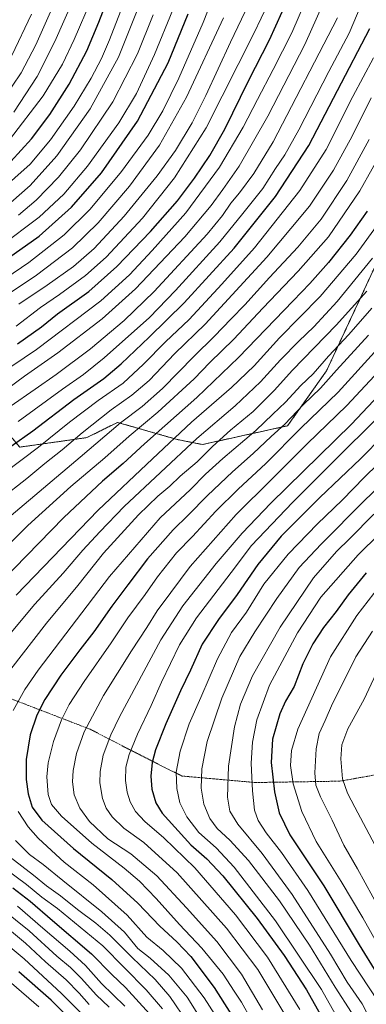
# Model space of a CAD drawing. Units: metres. Extents: x 637453 to 640902, y 4764514 to 4766896.
# Drawn here: x 638449 to 638625, y 4765861 to 4766362 of the extents above; entities that cross this region are included whole.
import ezdxf

# ---------------------------------------------------------------- set-up
doc = ezdxf.new("R2010")
doc.units = ezdxf.units.M
doc.header["$MEASUREMENT"] = 0
doc.linetypes.add('TRAZOS', pattern=[0.75, 0.5, -0.25])
for name, color, linetype, lineweight in [('Alambrada', 19, 'TRAZOS', 0), ('Arbolado forestal', 92, 'TRAZOS', 0), ('Arbolado forestal CxS', 92, 'Continuous', 0), ('Curva de nivel maestra', 36, 'Continuous', 30), ('Curva de nivel normal', 36, 'Continuous', 0), ('Pastizal CxS', 92, 'Continuous', 0)]:
    doc.layers.add(name, color=color, linetype=linetype, lineweight=lineweight)

# ---------------------------------------------------------------- blocks, each defined once
blk = doc.blocks.new('*U150')
at = {"layer": 'Arbolado forestal CxS', "color": 92, "linetype": 'Continuous', "lineweight": 0}
blk.add_polyline3d([(638629.4, 4766236.65, 1411.46), (638604.62, 4766183.3, 1422.09), (638584.85, 4766155.42, 1425.61), (638541.55, 4766145.9, 1412.16), (638528.71, 4766148.46, 1405.51), (638498.41, 4766157.16, 1389.01), (638482.89, 4766149.41, 1386.59), (638448.78, 4766144.57, 1376.43), (638431.84, 4766164.43, 1361.32)], dxfattribs=at)
blk = doc.blocks.new('*U177')
at = {"layer": 'Curva de nivel normal', "color": 36, "linetype": 'Continuous', "lineweight": 0}
blk.add_polyline3d([(638445.7, 4766314.89, 1290), (638457.68, 4766333.06, 1290), (638466.62, 4766350.8, 1290), (638476.45, 4766373.16, 1290)], dxfattribs=at)
blk = doc.blocks.new('*U194')
at = {"layer": 'Curva de nivel normal', "color": 36, "linetype": 'Continuous', "lineweight": 0}
blk.add_polyline3d([(638440.37, 4766321.36, 1285), (638449.39, 4766334.93, 1285), (638456.88, 4766349.1, 1285), (638464.43, 4766365.9, 1285)], dxfattribs=at)
blk = doc.blocks.new('*U205')
at = {"layer": 'Curva de nivel normal', "color": 36, "linetype": 'Continuous', "lineweight": 0}
blk.add_polyline3d([(638443.58, 4766300.78, 1295), (638460.65, 4766323.14, 1295), (638470.48, 4766339.34, 1295), (638476.4, 4766351.84, 1295), (638485, 4766371.88, 1295)], dxfattribs=at)
blk = doc.blocks.new('*U214')
at = {"layer": 'Curva de nivel normal', "color": 36, "linetype": 'Continuous', "lineweight": 0}
blk.add_polyline3d([(638444.69, 4766343.66, 1280), (638454.75, 4766364.8, 1280)], dxfattribs=at)
blk = doc.blocks.new('*U220')
at = {"layer": 'Curva de nivel normal', "color": 36, "linetype": 'Continuous', "lineweight": 0}
blk.add_polyline3d([(638438.32, 4766274.57, 1305), (638453.99, 4766288.51, 1305), (638464.32, 4766300.8, 1305), (638476.4, 4766317.93, 1305), (638485.12, 4766332.22, 1305), (638490.25, 4766342.24, 1305), (638494.28, 4766351.65, 1305), (638501.08, 4766369.14, 1305)], dxfattribs=at)
blk = doc.blocks.new('*U252')
at = {"layer": 'Curva de nivel maestra', "color": 36, "linetype": 'Continuous', "lineweight": 30}
blk.add_polyline3d([(638444.28, 4766289.79, 1300), (638454.71, 4766301.28, 1300), (638464.03, 4766313.67, 1300), (638473.93, 4766329.18, 1300), (638482.78, 4766346.05, 1300), (638488.97, 4766360.59, 1300), (638493.4, 4766372.22, 1300)], dxfattribs=at)

msp = doc.modelspace()

# ---------------------------------------------------------------- linework, layer by layer
at = {"layer": 'Alambrada', "color": 19, "linetype": 'TRAZOS', "lineweight": 0}
msp.add_polyline3d([(638098.25, 4766166.48, 1253.16), (638118.91, 4766150.51, 1264.5), (638137.27, 4766141.09, 1272.95), (638158.69, 4766130.97, 1283.41), (638177.3, 4766119.42, 1293.17), (638211.44, 4766108.82, 1310.39), (638285.74, 4766084.13, 1344.86), (638307.42, 4766076.13, 1353.78), (638343.68, 4766057.51, 1371.14), (638365.3, 4766046.01, 1382.27), (638417.57, 4766026.91, 1406.57), (638484.57, 4766001.1, 1436.15), (638504.57, 4765990.73, 1445.05), (638520.36, 4765982.72, 1452.07), (638531.19, 4765977.31, 1456.48), (638568.39, 4765974.01, 1470.91), (638611.48, 4765974.71, 1489.84), (638640.69, 4765979.89, 1497.51)], dxfattribs=at)
at = {"layer": 'Arbolado forestal', "color": 92, "linetype": 'TRAZOS', "lineweight": 0}
msp.add_polyline3d([(638629.4, 4766236.65, 1411.46), (638604.62, 4766183.3, 1422.09), (638584.85, 4766155.42, 1425.61), (638541.55, 4766145.9, 1412.16), (638528.71, 4766148.46, 1405.51), (638498.41, 4766157.16, 1389.01), (638482.88, 4766149.41, 1386.59), (638448.78, 4766144.57, 1376.43), (638431.84, 4766164.43, 1361.32)], dxfattribs=at)
at = {"layer": 'Curva de nivel maestra', "color": 36, "linetype": 'Continuous', "lineweight": 30}
for points in [[(638447.66, 4766197.04, 1350), (638459.74, 4766205.77, 1350), (638467.98, 4766212.36, 1350), (638483.9, 4766223.71, 1350), (638498.14, 4766236.44, 1350), (638515.27, 4766254.23, 1350), (638528.86, 4766269.89, 1350), (638537.5, 4766281.32, 1350), (638545.37, 4766292.93, 1350), (638552.9, 4766306.32, 1350), (638565.07, 4766330.89, 1350), (638575.65, 4766351.72, 1350), (638585.38, 4766373.19, 1350)], [(638440.19, 4766238.79, 1325), (638458.65, 4766251.89, 1325), (638474.98, 4766266.53, 1325), (638490.31, 4766284.06, 1325), (638508.62, 4766310.3, 1325), (638524.14, 4766340.02, 1325), (638534.4, 4766364.94, 1325)], [(638433.18, 4766137.34, 1375), (638455.32, 4766152.93, 1375), (638476.31, 4766168.82, 1375), (638491.48, 4766179.54, 1375), (638500.23, 4766186.85, 1375), (638514.47, 4766200.57, 1375), (638532.31, 4766217.9, 1375), (638557.75, 4766245.74, 1375), (638578.79, 4766272.07, 1375), (638595.59, 4766297.98, 1375), (638610.28, 4766325.87, 1375), (638626.74, 4766357.5, 1375)], [(638625.36, 4766264.57, 1400), (638616.71, 4766252.4, 1400), (638605.71, 4766238.5, 1400), (638596.22, 4766227.84, 1400), (638587.66, 4766218.9, 1400), (638559.9, 4766190.09, 1400), (638538.66, 4766169.86, 1400), (638512.16, 4766146.2, 1400), (638501.36, 4766136.28, 1400), (638490.79, 4766127.28, 1400), (638471.18, 4766108.7, 1400), (638433.29, 4766070.02, 1400)], [(638625.9, 4766201.42, 1425), (638609.8, 4766183.7, 1425), (638601.59, 4766174.62, 1425), (638592.91, 4766166.24, 1425), (638583.44, 4766156.24, 1425), (638576.51, 4766149.95, 1425), (638567.36, 4766141.41, 1425), (638556.86, 4766132.03, 1425), (638544.08, 4766119.9, 1425), (638534.36, 4766109.99, 1425), (638526.65, 4766102.58, 1425), (638513.73, 4766087.74, 1425), (638503.64, 4766074.53, 1425), (638495.46, 4766063.74, 1425), (638486.46, 4766050.59, 1425), (638479.24, 4766041.49, 1425), (638469.64, 4766028.55, 1425), (638461.46, 4766016.16, 1425), (638457.38, 4766008.26, 1425), (638454.11, 4765998.3, 1425), (638451.98, 4765985.73, 1425), (638451.99, 4765975.55, 1425), (638453.03, 4765968.28, 1425), (638454.98, 4765961.53, 1425), (638459.96, 4765954.9, 1425), (638475.99, 4765940.42, 1425), (638495.54, 4765924.75, 1425), (638508.73, 4765912.59, 1425), (638519.86, 4765900.93, 1425), (638528.58, 4765892.95, 1425), (638535.72, 4765885.57, 1425), (638547.54, 4765869.84, 1425), (638564.51, 4765843.05, 1425)], [(638645.3, 4766162.32, 1450), (638621.97, 4766138.68, 1450), (638601.3, 4766118.88, 1450), (638581.6, 4766099.22, 1450), (638569.82, 4766084.92, 1450), (638559.18, 4766069.59, 1450), (638549.74, 4766056.92, 1450), (638541.53, 4766044.4, 1450), (638535.6, 4766031.16, 1450), (638530.49, 4766020.7, 1450), (638523, 4766003.92, 1450), (638517.78, 4765990.6, 1450), (638516.12, 4765984.25, 1450), (638515.43, 4765977.21, 1450), (638515.92, 4765970.58, 1450), (638517.95, 4765963.69, 1450), (638521.14, 4765958.4, 1450), (638535.65, 4765942.37, 1450), (638543.9, 4765935.18, 1450), (638551.88, 4765926.53, 1450), (638569.4, 4765904.8, 1450), (638583.13, 4765886.07, 1450), (638594.48, 4765868.56, 1450), (638601.43, 4765856.27, 1450)], [(638624.87, 4766080.64, 1475), (638615.64, 4766069.49, 1475), (638609.52, 4766060.98, 1475), (638603.19, 4766052.92, 1475), (638597.71, 4766044.59, 1475), (638592.66, 4766034.41, 1475), (638588.13, 4766022.86, 1475), (638583.82, 4766015.31, 1475), (638580.93, 4766008.9, 1475), (638577.21, 4765996.04, 1475), (638576.44, 4765984.22, 1475), (638578.28, 4765969.24, 1475), (638580.56, 4765958.54, 1475), (638586.08, 4765947.44, 1475), (638603.24, 4765921.55, 1475), (638621.18, 4765891.49, 1475), (638630.24, 4765876.88, 1475)], [(638445.26, 4765920.54, 1400), (638454.01, 4765913.62, 1400), (638465.36, 4765903.84, 1400), (638485.21, 4765886.92, 1400), (638495.61, 4765876.43, 1400), (638502.51, 4765869.75, 1400), (638514.66, 4765856.38, 1400)], [(638476.1, 4765852.06, 1375), (638464.75, 4765863.29, 1375), (638448.22, 4765877.82, 1375)]]:
    msp.add_polyline3d(points, dxfattribs=at)
at = {"layer": 'Curva de nivel normal', "color": 36, "linetype": 'Continuous', "lineweight": 0}
for points in [[(638441.62, 4766230.56, 1330), (638453.32, 4766238.39, 1330), (638471.31, 4766252.48, 1330), (638484.59, 4766265.58, 1330), (638500.44, 4766284.7, 1330), (638513.93, 4766303.22, 1330), (638521.52, 4766315.56, 1330), (638529.59, 4766332.22, 1330), (638542, 4766360.55, 1330), (638550.47, 4766382.21, 1330)], [(638438.26, 4766181.58, 1355), (638457.28, 4766194.29, 1355), (638489.96, 4766218.95, 1355), (638504.6, 4766232.23, 1355), (638516, 4766244.57, 1355), (638533.09, 4766263.64, 1355), (638550.32, 4766286.87, 1355), (638562.37, 4766307.3, 1355), (638569.49, 4766321.36, 1355), (638577.59, 4766336.58, 1355), (638586.97, 4766355.31, 1355), (638595.01, 4766373.85, 1355)], [(638438.55, 4766246.61, 1320), (638458.54, 4766261.54, 1320), (638471.12, 4766273.22, 1320), (638483.19, 4766287.46, 1320), (638499.07, 4766309.48, 1320), (638508.07, 4766324.46, 1320), (638517.26, 4766344.16, 1320), (638526.62, 4766366.96, 1320)], [(638442.65, 4766174.32, 1360), (638451.19, 4766180.61, 1360), (638468.14, 4766192.51, 1360), (638490.62, 4766209.89, 1360), (638507.49, 4766225.06, 1360), (638532.57, 4766251.54, 1360), (638546.1, 4766267.48, 1360), (638551.98, 4766275.62, 1360), (638560.3, 4766287.52, 1360), (638574.76, 4766312.89, 1360), (638593.55, 4766349.26, 1360), (638602.96, 4766370.21, 1360)], [(638446.89, 4766206, 1345), (638459.29, 4766215.51, 1345), (638468.99, 4766222.15, 1345), (638482.24, 4766231.91, 1345), (638492.6, 4766241.15, 1345), (638511.08, 4766260.95, 1345), (638527.46, 4766281.49, 1345), (638543.5, 4766306.89, 1345), (638567.88, 4766355.22, 1345), (638575.03, 4766370.16, 1345)], [(638447.92, 4766157.58, 1370), (638470.39, 4766174.04, 1370), (638481.08, 4766181.43, 1370), (638491.64, 4766189.98, 1370), (638514.64, 4766210.56, 1370), (638527.84, 4766224.25, 1370), (638550.42, 4766248.95, 1370), (638562.16, 4766263.31, 1370), (638572.25, 4766276.04, 1370), (638578.78, 4766286.19, 1370), (638583.49, 4766293.22, 1370), (638590.58, 4766305.89, 1370), (638605.79, 4766335.51, 1370), (638616.22, 4766355.03, 1370), (638622.29, 4766369.5, 1370)], [(638448.31, 4766217.23, 1340), (638462.72, 4766226.9, 1340), (638476.03, 4766236.42, 1340), (638486.58, 4766245.65, 1340), (638501.88, 4766262.08, 1340), (638518.58, 4766282.45, 1340), (638527.88, 4766295.44, 1340), (638536.31, 4766309.42, 1340), (638543.38, 4766323.45, 1340), (638555.83, 4766350.53, 1340), (638563.24, 4766366.04, 1340)], [(638442.8, 4766222.43, 1335), (638457.26, 4766231.96, 1335), (638475.6, 4766245.9, 1335), (638488.6, 4766258.56, 1335), (638504.44, 4766277.22, 1335), (638519.85, 4766298.2, 1335), (638533.56, 4766322.46, 1335), (638552.36, 4766362.9, 1335)], [(638443.96, 4766165.18, 1365), (638456.55, 4766174.08, 1365), (638467.29, 4766181.54, 1365), (638484.77, 4766194.61, 1365), (638501.82, 4766209, 1365), (638517.02, 4766223.78, 1365), (638544.07, 4766252.83, 1365), (638551.78, 4766262.38, 1365), (638556.05, 4766268.56, 1365), (638560.47, 4766273.83, 1365), (638567.73, 4766283.69, 1365), (638577.48, 4766299.78, 1365), (638610.18, 4766362.88, 1365)], [(638444.18, 4766268.92, 1310), (638454.09, 4766277.66, 1310), (638467.53, 4766292.76, 1310), (638484.6, 4766316.6, 1310), (638498.9, 4766342.93, 1310), (638508.04, 4766365.68, 1310)], [(638448.11, 4766262.55, 1315), (638457.14, 4766270.2, 1315), (638468.52, 4766281.86, 1315), (638479.66, 4766295.77, 1315), (638496.05, 4766320.08, 1315), (638508.58, 4766344.53, 1315), (638516.63, 4766364.47, 1315)], [(638431.87, 4766124.73, 1380), (638458.25, 4766144.62, 1380), (638474.01, 4766157.24, 1380), (638488.58, 4766168.24, 1380), (638501.28, 4766177.1, 1380), (638511.68, 4766186.68, 1380), (638522.78, 4766198.16, 1380), (638534.81, 4766209.49, 1380), (638551.5, 4766227.45, 1380), (638568.05, 4766245.84, 1380), (638591.13, 4766275.04, 1380), (638604.54, 4766295.89, 1380), (638617.96, 4766322.81, 1380), (638628.54, 4766342.61, 1380)], [(638438.99, 4766118.14, 1385), (638452.32, 4766128.54, 1385), (638461.49, 4766136.24, 1385), (638470.28, 4766143.15, 1385), (638480.53, 4766151.91, 1385), (638495.28, 4766163.58, 1385), (638505.78, 4766170.91, 1385), (638514.52, 4766178.47, 1385), (638527.64, 4766192.14, 1385), (638542.91, 4766207.12, 1385), (638574.3, 4766241.14, 1385), (638586.54, 4766255.72, 1385), (638595.93, 4766267.18, 1385), (638608.21, 4766285.44, 1385), (638617.63, 4766302.62, 1385), (638627.3, 4766322.18, 1385)], [(638640.39, 4766308.5, 1395), (638621.63, 4766274.89, 1395), (638605.64, 4766251.53, 1395), (638590.31, 4766234.08, 1395), (638572.3, 4766215.31, 1395), (638557.47, 4766199.5, 1395), (638545.32, 4766187.57, 1395), (638537.36, 4766179.24, 1395), (638518.84, 4766162.34, 1395), (638504.41, 4766150.18, 1395), (638491.92, 4766139.19, 1395), (638474.75, 4766124.53, 1395), (638452.93, 4766104.66, 1395), (638424.65, 4766076.6, 1395)], [(638444.31, 4766109.83, 1390), (638479.46, 4766139.47, 1390), (638499.98, 4766156.85, 1390), (638510.98, 4766165.3, 1390), (638521.31, 4766174.42, 1390), (638537.31, 4766190.79, 1390), (638547.6, 4766200.86, 1390), (638556.18, 4766209.8, 1390), (638563.07, 4766216.9, 1390), (638575.62, 4766230.91, 1390), (638590.11, 4766246.29, 1390), (638601.92, 4766260.57, 1390), (638615, 4766280.1, 1390), (638626.33, 4766300.92, 1390)], [(638631.39, 4766258.76, 1405), (638619.74, 4766242.73, 1405), (638601.34, 4766221.13, 1405), (638580.77, 4766200.23, 1405), (638567.86, 4766185.89, 1405), (638556.41, 4766174.9, 1405), (638535.95, 4766157.27, 1405), (638516.23, 4766138.56, 1405), (638488.52, 4766112.49, 1405), (638446.99, 4766069.33, 1405)], [(638627.97, 4766240.73, 1410), (638610, 4766218.54, 1410), (638598.22, 4766205.67, 1410), (638590.63, 4766198.47, 1410), (638581.3, 4766188.94, 1410), (638571.09, 4766177.74, 1410), (638558.14, 4766165.55, 1410), (638538.77, 4766148.9, 1410), (638501.79, 4766114.45, 1410), (638489.5, 4766101.58, 1410), (638480.83, 4766092.25, 1410), (638470.75, 4766080.48, 1410), (638456.35, 4766064.68, 1410), (638439.32, 4766044.2, 1410)], [(638625.1, 4766223.84, 1415), (638609.49, 4766206.53, 1415), (638587.43, 4766183.74, 1415), (638577.97, 4766173.38, 1415), (638567.31, 4766162.67, 1415), (638555.88, 4766153.11, 1415), (638546.76, 4766144.94, 1415), (638538.84, 4766137.07, 1415), (638530.31, 4766129.72, 1415), (638524.98, 4766124.68, 1415), (638519, 4766119.69, 1415), (638509.08, 4766110.12, 1415), (638491.36, 4766090.58, 1415), (638478.24, 4766074.24, 1415), (638462.3, 4766055.12, 1415), (638444.14, 4766031.73, 1415)], [(638627.71, 4766215.2, 1420), (638615.97, 4766201.85, 1420), (638605.66, 4766190.76, 1420), (638597.9, 4766181.88, 1420), (638591.67, 4766175.84, 1420), (638583.8, 4766167.42, 1420), (638577.3, 4766161.28, 1420), (638568.64, 4766153.06, 1420), (638551.92, 4766138.78, 1420), (638543.1, 4766130.74, 1420), (638535.59, 4766123, 1420), (638520.16, 4766108.56, 1420), (638494.38, 4766078.84, 1420), (638458.12, 4766031.16, 1420), (638451.26, 4766021.3, 1420), (638445.47, 4766010.72, 1420)], [(638572.06, 4765858.5, 1435), (638561.52, 4765876.55, 1435), (638548.93, 4765893.22, 1435), (638533.5, 4765910.23, 1435), (638518.48, 4765926.64, 1435), (638505.2, 4765937.82, 1435), (638493.5, 4765945.45, 1435), (638484.25, 4765954.23, 1435), (638479.3, 4765961.06, 1435), (638476.46, 4765967.78, 1435), (638475.54, 4765974.45, 1435), (638475.87, 4765980.15, 1435), (638477.54, 4765988.82, 1435), (638481.56, 4765999.72, 1435), (638491.36, 4766018.32, 1435), (638505.49, 4766041.03, 1435), (638513.28, 4766052.78, 1435), (638518.5, 4766061.25, 1435), (638525.45, 4766070.69, 1435), (638535.4, 4766083.81, 1435), (638558.75, 4766110.27, 1435), (638576.75, 4766128.14, 1435), (638594.74, 4766146.25, 1435), (638614.92, 4766165.69, 1435), (638645.28, 4766198.24, 1435)], [(638630.73, 4766194.71, 1430), (638610.55, 4766172.58, 1430), (638591.56, 4766154.24, 1430), (638573.89, 4766136.24, 1430), (638559.67, 4766123.24, 1430), (638548.46, 4766111.97, 1430), (638536.61, 4766099.09, 1430), (638528.33, 4766090.76, 1430), (638518.79, 4766078.61, 1430), (638512.54, 4766069.61, 1430), (638503.75, 4766057.7, 1430), (638495.27, 4766045.06, 1430), (638481.47, 4766025.4, 1430), (638473.92, 4766013.68, 1430), (638469.99, 4766005.94, 1430), (638465.91, 4765994.93, 1430), (638463.22, 4765984.1, 1430), (638462.53, 4765976.89, 1430), (638463.2, 4765967.92, 1430), (638464.81, 4765962.9, 1430), (638469.91, 4765956.97, 1430), (638485.45, 4765943.26, 1430), (638501.76, 4765930.53, 1430), (638509.52, 4765923.88, 1430), (638518.1, 4765915, 1430), (638530, 4765901.76, 1430), (638541.35, 4765889.8, 1430), (638552.18, 4765876.48, 1430), (638557.66, 4765867.97, 1430), (638561.4, 4765862.37, 1430), (638566.32, 4765853.57, 1430)], [(638652.06, 4766180.91, 1445), (638587.33, 4766116.46, 1445), (638566.54, 4766094.52, 1445), (638556.21, 4766080.77, 1445), (638538.64, 4766057.68, 1445), (638529.98, 4766043.99, 1445), (638520.86, 4766025.01, 1445), (638515.56, 4766013.16, 1445), (638508.52, 4765998.6, 1445), (638504.27, 4765988.22, 1445), (638502.68, 4765981.8, 1445), (638502.46, 4765975.11, 1445), (638503.3, 4765969.1, 1445), (638504.92, 4765964.2, 1445), (638507.64, 4765959.28, 1445), (638512.26, 4765954.27, 1445), (638522.02, 4765945.84, 1445), (638537.67, 4765930.58, 1445), (638558.42, 4765906.7, 1445), (638574.72, 4765885.23, 1445), (638591.02, 4765858.66, 1445)], [(638583.49, 4765856, 1440), (638569.74, 4765878.9, 1440), (638553.86, 4765899.88, 1440), (638528.82, 4765928.11, 1440), (638511.84, 4765943.51, 1440), (638501.68, 4765950.87, 1440), (638495.73, 4765956.6, 1440), (638492.69, 4765960.93, 1440), (638490.84, 4765965.91, 1440), (638489.49, 4765973.85, 1440), (638489.55, 4765979.58, 1440), (638491.18, 4765987.93, 1440), (638494.96, 4765998.24, 1440), (638499.39, 4766007.49, 1440), (638520.5, 4766046.5, 1440), (638531.58, 4766063.81, 1440), (638548.65, 4766085.42, 1440), (638561.82, 4766100.89, 1440), (638576.42, 4766116.06, 1440), (638617.3, 4766156.21, 1440), (638639.64, 4766180.05, 1440)], [(638633.43, 4765785.72, 1455), (638621.48, 4765827.42, 1455), (638613.67, 4765848.19, 1455), (638602.17, 4765868.81, 1455), (638578.66, 4765903.74, 1455), (638557.67, 4765930.96, 1455), (638548.49, 4765940.86, 1455), (638539.78, 4765948.65, 1455), (638533.62, 4765956.57, 1455), (638530.18, 4765963.64, 1455), (638528.5, 4765971.03, 1455), (638528.32, 4765979.26, 1455), (638530.2, 4765989.93, 1455), (638534.87, 4766003.92, 1455), (638540.85, 4766017.25, 1455), (638549.16, 4766036.92, 1455), (638556.43, 4766050.25, 1455), (638563.91, 4766060.59, 1455), (638572.72, 4766074.86, 1455), (638585.13, 4766090.19, 1455), (638600.04, 4766105.58, 1455), (638612.6, 4766117.58, 1455), (638624.02, 4766129.24, 1455), (638650.58, 4766155.24, 1455)], [(638635.5, 4765810.49, 1460), (638624.84, 4765840.81, 1460), (638617.4, 4765857.04, 1460), (638609.03, 4765870, 1460), (638595.94, 4765891.35, 1460), (638580.76, 4765913.85, 1460), (638564.99, 4765934.4, 1460), (638555.54, 4765944.65, 1460), (638549.08, 4765950.63, 1460), (638545.37, 4765955.68, 1460), (638542.38, 4765962.95, 1460), (638540.92, 4765971.19, 1460), (638541.2, 4765980.98, 1460), (638544, 4765994.86, 1460), (638551.4, 4766016.89, 1460), (638560.58, 4766038.08, 1460), (638568.3, 4766050.59, 1460), (638579.32, 4766067.62, 1460), (638590.71, 4766083.32, 1460), (638601.98, 4766095.2, 1460), (638623.96, 4766117.51, 1460), (638658.57, 4766150.47, 1460)], [(638628.68, 4766110.44, 1465), (638616.42, 4766098.05, 1465), (638609.72, 4766091.56, 1465), (638598.09, 4766078.17, 1465), (638581.07, 4766053.09, 1465), (638567.01, 4766028.35, 1465), (638560.85, 4766013.78, 1465), (638557.89, 4766002.26, 1465), (638554.81, 4765982.26, 1465), (638554.38, 4765966.63, 1465), (638555.58, 4765959.4, 1465), (638559.53, 4765952.8, 1465), (638571.97, 4765937.88, 1465), (638587.24, 4765917.04, 1465), (638606.61, 4765886.68, 1465), (638615.17, 4765872.44, 1465), (638622.82, 4765861.44, 1465), (638630.56, 4765846.41, 1465)], [(638631.49, 4766100.54, 1470), (638620.76, 4766089.76, 1470), (638601.84, 4766068.24, 1470), (638589.86, 4766050.08, 1470), (638575.64, 4766023.46, 1470), (638569.26, 4766005.83, 1470), (638567.01, 4765994.58, 1470), (638566.4, 4765983.79, 1470), (638567.03, 4765969.72, 1470), (638568.13, 4765959.9, 1470), (638569.85, 4765954.68, 1470), (638574.01, 4765948.37, 1470), (638581.82, 4765938.37, 1470), (638595.07, 4765919.1, 1470), (638617.12, 4765883.59, 1470), (638630.88, 4765862.64, 1470)], [(638631.51, 4766073.88, 1480), (638620.08, 4766059.01, 1480), (638606.66, 4766037.97, 1480), (638590.09, 4766001.12, 1480), (638586.78, 4765990.37, 1480), (638586.37, 4765982.74, 1480), (638587.71, 4765973.42, 1480), (638592.11, 4765959.31, 1480), (638599.38, 4765943.97, 1480), (638612.17, 4765923.69, 1480), (638623.09, 4765905.27, 1480), (638633.19, 4765887.15, 1480)], [(638628.04, 4766050.92, 1485), (638619.61, 4766037.92, 1485), (638612.16, 4766022.92, 1485), (638607.76, 4766014.25, 1485), (638604.04, 4766005.59, 1485), (638600.96, 4765998.91, 1485), (638599.31, 4765991.18, 1485), (638598.69, 4765978.88, 1485), (638599.25, 4765972.68, 1485), (638601.57, 4765966.8, 1485), (638607.49, 4765954.87, 1485), (638613.48, 4765942.1, 1485), (638620.33, 4765930.21, 1485), (638632.12, 4765908.82, 1485)], [(638633.41, 4766037.15, 1490), (638623.73, 4766016.46, 1490), (638615.54, 4766001.29, 1490), (638612.49, 4765993.17, 1490), (638611.86, 4765986.12, 1490), (638612.81, 4765975.92, 1490), (638615.37, 4765968.61, 1490), (638618.98, 4765961.4, 1490), (638638.02, 4765925.66, 1490)], [(638447.86, 4765959.24, 1420), (638453.04, 4765951.46, 1420), (638458.03, 4765945.79, 1420), (638464.82, 4765939.46, 1420), (638471.36, 4765933.51, 1420), (638485.99, 4765922.03, 1420), (638503.31, 4765906.61, 1420), (638513.34, 4765895.41, 1420), (638521.6, 4765888.63, 1420), (638531.01, 4765879.57, 1420), (638542.45, 4765864.56, 1420), (638552.11, 4765849.41, 1420)], [(638446.67, 4765944.61, 1415), (638453.77, 4765937.38, 1415), (638460.73, 4765932.27, 1415), (638470.57, 4765924.13, 1415), (638490.5, 4765908.34, 1415), (638502.02, 4765897.89, 1415), (638508.72, 4765889.68, 1415), (638515.02, 4765884.65, 1415), (638524.56, 4765876.04, 1415), (638533.85, 4765864.88, 1415), (638541.02, 4765853.5, 1415)], [(638443.94, 4765935.98, 1410), (638455.81, 4765926.89, 1410), (638462.42, 4765921.55, 1410), (638469.5, 4765916.38, 1410), (638478.13, 4765909.41, 1410), (638487.42, 4765902.54, 1410), (638494.54, 4765896.4, 1410), (638505.84, 4765885.05, 1410), (638517.64, 4765873.77, 1410), (638525, 4765865.22, 1410), (638533.97, 4765851.91, 1410)], [(638441.66, 4765929.94, 1405), (638452.17, 4765922.16, 1405), (638459.93, 4765915.67, 1405), (638467.97, 4765909.93, 1405), (638490.94, 4765890.91, 1405), (638512.98, 4765868.61, 1405), (638521.29, 4765858.9, 1405)], [(638447.65, 4765911.11, 1395), (638460.46, 4765899.92, 1395), (638474.28, 4765888.31, 1395), (638482.15, 4765880.89, 1395), (638490.28, 4765871.9, 1395), (638502.15, 4765860.36, 1395)], [(638494.25, 4765859.75, 1390), (638487.54, 4765865.99, 1390), (638480.17, 4765874.34, 1390), (638474.47, 4765879.91, 1390), (638467.52, 4765885.75, 1390), (638453.46, 4765898.57, 1390), (638439.61, 4765909.74, 1390)], [(638483.96, 4765861.11, 1385), (638479, 4765866.94, 1385), (638472.42, 4765873.7, 1385), (638461.9, 4765882.86, 1385), (638451.68, 4765892.3, 1385), (638440.49, 4765901.71, 1385)], [(638482.57, 4765854.15, 1380), (638469.92, 4765866.78, 1380), (638450.92, 4765884.29, 1380), (638436.39, 4765896.41, 1380)], [(638458.43, 4765859.98, 1370), (638444.5, 4765871.93, 1370)]]:
    msp.add_polyline3d(points, dxfattribs=at)
at = {"layer": 'Pastizal CxS', "color": 92, "linetype": 'Continuous', "lineweight": 0}
for points in [[(638431.84, 4766164.43, 1361.32), (638448.78, 4766144.57, 1376.43), (638482.89, 4766149.41, 1386.59), (638498.41, 4766157.16, 1389.01), (638528.71, 4766148.46, 1405.51), (638541.55, 4766145.9, 1412.16), (638584.85, 4766155.42, 1425.61), (638604.62, 4766183.3, 1422.09), (638629.4, 4766236.65, 1411.46)], [(638629.4, 4766236.65, 1411.46), (638604.62, 4766183.3, 1422.09), (638584.85, 4766155.42, 1425.61), (638541.55, 4766145.9, 1412.16), (638528.71, 4766148.46, 1405.51), (638498.41, 4766157.16, 1389.01), (638482.88, 4766149.41, 1386.59), (638448.78, 4766144.57, 1376.43), (638431.84, 4766164.43, 1361.32)]]:
    msp.add_polyline3d(points, dxfattribs=at)

# ---------------------------------------------------------------- block references
at = {"layer": 'Arbolado forestal CxS', "color": 92, "linetype": 'Continuous', "lineweight": 0}
msp.add_blockref('*U150', (0, 0), dxfattribs=at)
at = {"layer": 'Curva de nivel maestra', "color": 36, "linetype": 'Continuous', "lineweight": 30}
msp.add_blockref('*U252', (0, 0), dxfattribs=at)
at = {"layer": 'Curva de nivel normal', "color": 36, "linetype": 'Continuous', "lineweight": 0}
for name in ['*U220', '*U214', '*U194', '*U177', '*U205']:
    msp.add_blockref(name, (0, 0), dxfattribs=at)

doc.saveas('drawing.dxf')
